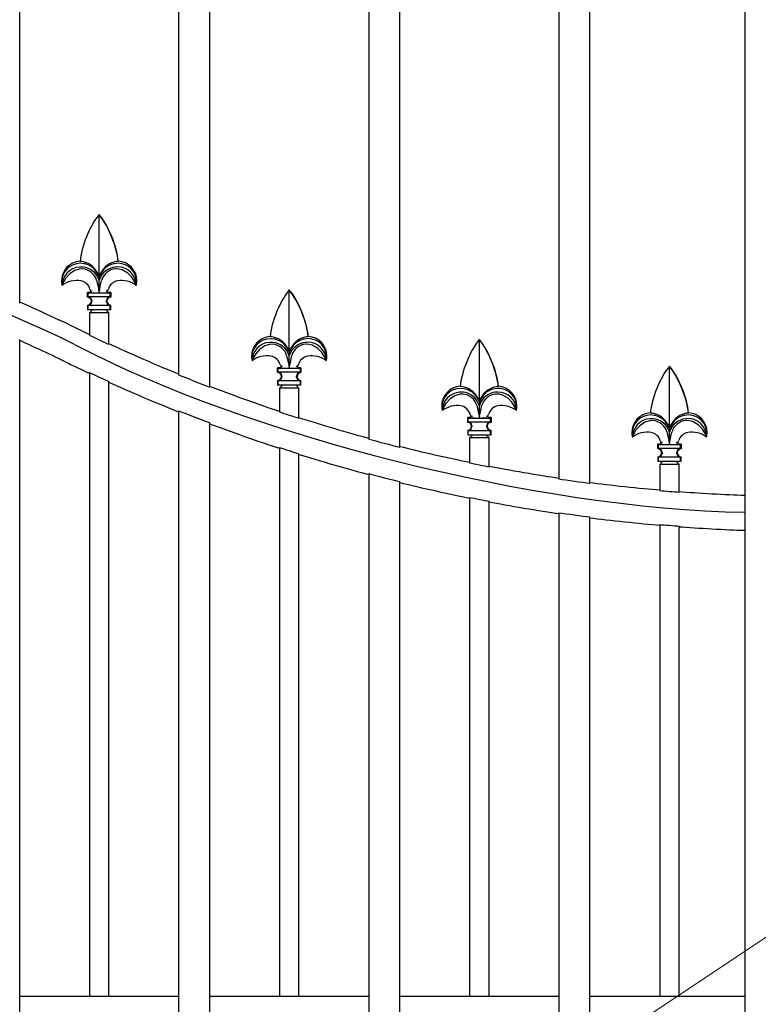
# Model space of a CAD drawing. Units: millimetres. Extents: x 0 to 8410, y 0 to 5940.
# Drawn here: x 4601 to 4980, y 3081 to 3587 of the extents above; entities that cross this region are included whole.
import ezdxf

# ---------------------------------------------------------------- set-up
doc = ezdxf.new("R2010")
doc.units = ezdxf.units.MM
doc.layers.add('YKK_A1', color=4, linetype='Continuous', lineweight=30)
doc.layers.add('YKK_D', color=6, linetype='Continuous', lineweight=13)

msp = doc.modelspace()

# ---------------------------------------------------------------- linework, layer by layer
at = {"layer": 'YKK_A1'}
for points in [[(4600.82, 3441.23), (4600.82, 4021.5)], [(4682.42, 3962.48), (4682.42, 3404.38)], [(4698.41, 3398.06), (4698.41, 3951.86)], [(4973.02, 3922.33), (4973.02, 2622.33)], [(4780.01, 3905.34), (4780.01, 3371.41)], [(4796.01, 3367.24), (4796.01, 3897.86)], [(4877.61, 3868.82), (4877.61, 3350.97)], [(4893.6, 3348.74), (4893.6, 3864.96)], [(4641.58, 3486.64), (4641.62, 3486.68)], [(4641.62, 3486.59), (4641.58, 3486.64)], [(4641.62, 3455.59), (4641.62, 3486.59)], [(4651.4, 3462.68), (4651.34, 3462.6)], [(4633.25, 3458.7), (4631.54, 3458.65), (4629.01, 3457.89), (4626.54, 3456.28), (4624.41, 3453.89), (4623.31, 3451.96), (4622.86, 3450.88), (4622.67, 3450.34), (4622.62, 3450.2)], [(4641.62, 3455.03), (4639.97, 3457.58), (4639.53, 3458.11)], [(4641.62, 3455.59), (4639.78, 3458.3)], [(4643.45, 3458.3), (4641.62, 3455.59)], [(4643.7, 3458.11), (4641.62, 3455.03)], [(4660.61, 3450.2), (4660.61, 3450.2), (4660.54, 3450.4), (4660.32, 3451.03), (4659.73, 3452.35), (4658.36, 3454.52), (4656.36, 3456.55), (4653.44, 3458.21), (4651.89, 3458.62), (4650.22, 3458.72), (4649.98, 3458.7)], [(4640.28, 3452.98), (4641.21, 3448.67)], [(4641.62, 3452.73), (4641.6, 3452.78), (4641.41, 3453.33)], [(4641.62, 3455.59), (4641.62, 3455.03)], [(4641.62, 3455.03), (4641.62, 3452.73)], [(4641.82, 3453.33), (4641.62, 3452.73)], [(4641.62, 3447.4), (4641.62, 3452.73)], [(4642.02, 3448.67), (4642.71, 3452.2), (4642.95, 3452.98)], [(4635.62, 3446.7), (4635.93, 3446.38)], [(4635.62, 3444.2), (4635.62, 3446.7)], [(4636.92, 3446.7), (4635.62, 3446.7)], [(4635.93, 3444.51), (4635.93, 3446.38)], [(4635.93, 3446.38), (4647.3, 3446.38)], [(4641.21, 3448.67), (4641.35, 3448.02), (4641.59, 3447.44)], [(4641.59, 3447.44), (4641.62, 3447.39)], [(4641.61, 3447.4), (4641.62, 3447.26)], [(4641.62, 3447.4), (4641.64, 3447.44)], [(4641.64, 3447.44), (4641.88, 3448), (4642.02, 3448.67)], [(4645.14, 3447.41), (4645.8, 3447.48), (4645.93, 3447.52)], [(4645.9, 3447.54), (4646.13, 3447.81), (4646.3, 3448.29)], [(4647.61, 3446.7), (4646.31, 3446.7)], [(4647.3, 3446.38), (4647.61, 3446.7)], [(4647.3, 3444.51), (4647.3, 3446.38)], [(4647.61, 3446.7), (4647.61, 3444.2)], [(4739.18, 3447.97), (4739.21, 3448.02)], [(4739.21, 3447.93), (4739.18, 3447.97)], [(4739.21, 3416.91), (4739.21, 3447.93)], [(4635.62, 3444.2), (4635.93, 3444.51)], [(4635.93, 3444.51), (4647.3, 3444.51)], [(4637.62, 3442.2), (4637.62, 3442.2)], [(4637.82, 3442.51), (4637.83, 3442.46), (4637.83, 3442.41)], [(4637.83, 3441.99), (4637.83, 3441.94), (4637.82, 3441.89)], [(4637.83, 3441.99), (4637.83, 3442.41)], [(4645.41, 3442.41), (4645.41, 3442.46), (4645.41, 3442.51)], [(4645.41, 3441.99), (4645.41, 3442.41)], [(4645.41, 3441.89), (4645.41, 3441.94), (4645.41, 3441.99)], [(4645.61, 3442.2), (4645.61, 3442.2)], [(4647.3, 3444.51), (4647.61, 3444.2)], [(4647.61, 3444.2), (4647.61, 3444.2)], [(4635.93, 3439.89), (4635.62, 3440.2)], [(4635.62, 3440.2), (4635.62, 3437.7)], [(4635.93, 3437.7), (4635.62, 3437.7)], [(4635.93, 3437.7), (4635.93, 3439.89)], [(4647.3, 3439.89), (4635.93, 3439.89)], [(4647.3, 3437.7), (4635.93, 3437.7)], [(4638.12, 3437.7), (4636.62, 3436.2)], [(4646.61, 3436.2), (4636.62, 3436.2)], [(4636.62, 3436.2), (4636.62, 3424.72)], [(4646.61, 3436.2), (4645.11, 3437.7)], [(4646.61, 3420.03), (4646.61, 3436.2)], [(4647.61, 3440.2), (4647.3, 3439.89)], [(4647.3, 3437.7), (4647.3, 3439.89)], [(4647.61, 3437.7), (4647.3, 3437.7)], [(4647.61, 3437.7), (4647.61, 3440.2)], [(4647.61, 3440.2), (4647.61, 3440.2)], [(4600.82, 2772.28), (4600.82, 3422.45)], [(4749, 3424.01), (4748.93, 3423.93)], [(4836.77, 3422.43), (4836.81, 3422.47)], [(4836.81, 3422.38), (4836.77, 3422.43)], [(4836.81, 3391.37), (4836.81, 3422.38)], [(4730.85, 3420.04), (4729.13, 3419.98), (4726.61, 3419.22), (4724.14, 3417.61), (4722.01, 3415.22), (4720.9, 3413.29), (4720.45, 3412.21), (4720.26, 3411.67), (4720.22, 3411.53)], [(4739.21, 3416.36), (4737.56, 3418.91), (4737.13, 3419.44)], [(4739.21, 3416.91), (4737.37, 3419.63)], [(4741.05, 3419.63), (4739.21, 3416.91)], [(4741.29, 3419.44), (4739.21, 3416.36)], [(4739.21, 3416.91), (4739.21, 3416.36)], [(4739.21, 3416.36), (4739.21, 3414.06)], [(4758.2, 3411.53), (4758.2, 3411.53), (4758.14, 3411.73), (4757.91, 3412.36), (4757.32, 3413.69), (4755.95, 3415.85), (4753.96, 3417.88), (4751.04, 3419.54), (4749.48, 3419.95), (4747.81, 3420.05), (4747.57, 3420.04)], [(4737.87, 3414.32), (4738.81, 3410)], [(4739.21, 3414.06), (4739.19, 3414.11), (4739, 3414.66)], [(4739.41, 3414.66), (4739.21, 3414.06)], [(4739.21, 3408.72), (4739.21, 3414.06)], [(4739.61, 3410.01), (4740.31, 3413.53), (4740.55, 3414.32)], [(4733.21, 3408.03), (4733.53, 3407.72)], [(4733.21, 3405.53), (4733.21, 3408.03)], [(4734.52, 3408.03), (4733.21, 3408.03)], [(4733.21, 3405.53), (4733.53, 3405.84)], [(4733.53, 3405.84), (4733.53, 3407.72)], [(4733.53, 3407.72), (4744.9, 3407.72)], [(4733.53, 3405.84), (4744.9, 3405.84)], [(4738.81, 3410), (4738.94, 3409.35), (4739.18, 3408.77)], [(4739.18, 3408.77), (4739.21, 3408.72)], [(4739.21, 3408.73), (4739.24, 3408.77)], [(4739.21, 3408.72), (4739.21, 3408.59)], [(4739.24, 3408.77), (4739.47, 3409.33), (4739.61, 3410.01)], [(4742.74, 3408.74), (4743.4, 3408.81), (4743.52, 3408.85)], [(4743.5, 3408.87), (4743.72, 3409.14), (4743.9, 3409.62)], [(4745.21, 3408.03), (4743.9, 3408.03)], [(4744.9, 3407.72), (4745.21, 3408.03)], [(4744.9, 3405.84), (4744.9, 3407.72)], [(4744.9, 3405.84), (4745.21, 3405.53)], [(4745.21, 3408.03), (4745.21, 3405.53)], [(4934.37, 3408.81), (4934.4, 3408.85)], [(4934.4, 3408.76), (4934.37, 3408.81)], [(4934.4, 3377.75), (4934.4, 3408.76)], [(4636.62, 3405.52), (4636.62, 3085.33)], [(4646.61, 3085.33), (4646.61, 3400.95)], [(4733.21, 3401.53), (4733.21, 3399.03)], [(4733.53, 3401.22), (4733.21, 3401.53)], [(4733.53, 3399.03), (4733.53, 3401.22)], [(4744.9, 3401.22), (4733.53, 3401.22)], [(4735.21, 3403.53), (4735.21, 3403.53)], [(4735.42, 3403.84), (4735.42, 3403.79), (4735.42, 3403.74)], [(4735.42, 3403.32), (4735.42, 3403.74)], [(4735.42, 3403.32), (4735.42, 3403.27), (4735.42, 3403.22)], [(4743, 3403.74), (4743, 3403.79), (4743, 3403.84)], [(4743, 3403.32), (4743, 3403.74)], [(4743, 3403.22), (4743, 3403.27), (4743, 3403.32)], [(4743.21, 3403.53), (4743.21, 3403.53)], [(4745.21, 3401.53), (4744.9, 3401.22)], [(4744.9, 3399.03), (4744.9, 3401.22)], [(4745.21, 3405.53), (4745.21, 3405.53)], [(4745.21, 3399.03), (4745.21, 3401.53)], [(4745.21, 3401.53), (4745.21, 3401.53)], [(4733.53, 3399.03), (4733.21, 3399.03)], [(4744.9, 3399.03), (4733.53, 3399.03)], [(4735.71, 3399.03), (4734.21, 3397.53)], [(4744.21, 3397.53), (4734.21, 3397.53)], [(4734.21, 3397.53), (4734.21, 3385.35)], [(4744.21, 3397.53), (4742.71, 3399.03)], [(4744.21, 3382.09), (4744.21, 3397.53)], [(4745.21, 3399.03), (4744.9, 3399.03)], [(4846.6, 3398.47), (4846.53, 3398.38)], [(4828.44, 3394.49), (4826.73, 3394.43), (4824.21, 3393.67), (4821.74, 3392.06), (4819.6, 3389.67), (4818.5, 3387.74), (4818.05, 3386.67), (4817.86, 3386.13), (4817.81, 3385.98)], [(4836.81, 3390.81), (4835.16, 3393.36), (4834.72, 3393.89)], [(4836.81, 3391.37), (4834.97, 3394.08)], [(4838.64, 3394.08), (4836.81, 3391.37)], [(4838.89, 3393.89), (4836.81, 3390.81)], [(4836.81, 3391.37), (4836.81, 3390.81)], [(4836.81, 3390.81), (4836.81, 3388.51)], [(4855.8, 3385.98), (4855.8, 3385.98), (4855.74, 3386.18), (4855.51, 3386.82), (4854.92, 3388.14), (4853.55, 3390.3), (4851.56, 3392.33), (4848.63, 3393.99), (4847.08, 3394.4), (4845.41, 3394.5), (4845.17, 3394.49)], [(4682.42, 3385.89), (4682.42, 2772.28)], [(4835.47, 3388.77), (4836.4, 3384.46)], [(4836.81, 3388.51), (4836.79, 3388.56), (4836.6, 3389.11)], [(4837.01, 3389.11), (4836.81, 3388.51)], [(4836.81, 3383.18), (4836.81, 3388.51)], [(4837.21, 3384.46), (4837.91, 3387.98), (4838.14, 3388.77)], [(4830.81, 3382.48), (4831.12, 3382.17)], [(4832.12, 3382.48), (4830.81, 3382.48)], [(4830.81, 3379.98), (4830.81, 3382.48)], [(4831.12, 3382.17), (4842.49, 3382.17)], [(4831.12, 3380.3), (4831.12, 3382.17)], [(4836.4, 3384.46), (4836.54, 3383.8), (4836.78, 3383.22)], [(4836.78, 3383.22), (4836.81, 3383.18)], [(4836.8, 3383.18), (4836.81, 3383.04)], [(4836.81, 3383.18), (4836.83, 3383.22)], [(4836.83, 3383.22), (4837.07, 3383.79), (4837.21, 3384.46)], [(4840.33, 3383.19), (4840.99, 3383.26), (4841.12, 3383.3)], [(4841.09, 3383.32), (4841.32, 3383.59), (4841.5, 3384.08)], [(4842.81, 3382.48), (4841.5, 3382.48)], [(4842.49, 3382.17), (4842.81, 3382.48)], [(4842.49, 3380.3), (4842.49, 3382.17)], [(4842.81, 3382.48), (4842.81, 3379.98)], [(4926.04, 3380.87), (4924.32, 3380.82), (4921.8, 3380.06), (4919.33, 3378.45), (4917.2, 3376.06), (4916.1, 3374.13), (4915.64, 3373.05), (4915.46, 3372.51), (4915.41, 3372.37)], [(4934.4, 3377.75), (4932.56, 3380.46)], [(4936.24, 3380.46), (4934.4, 3377.75)], [(4953.4, 3372.37), (4953.4, 3372.37), (4953.33, 3372.56), (4953.1, 3373.2), (4952.51, 3374.52), (4951.14, 3376.68), (4949.15, 3378.71), (4946.23, 3380.38), (4944.67, 3380.79), (4943.01, 3380.89), (4942.77, 3380.87)], [(4944.19, 3384.85), (4944.13, 3384.76)], [(4698.41, 2772.28), (4698.41, 3379.71)], [(4830.81, 3379.98), (4831.12, 3380.3)], [(4830.81, 3375.99), (4830.81, 3373.48)], [(4831.12, 3375.67), (4830.81, 3375.99)], [(4831.12, 3380.3), (4842.49, 3380.3)], [(4831.12, 3373.48), (4831.12, 3375.67)], [(4842.49, 3375.67), (4831.12, 3375.67)], [(4832.81, 3377.98), (4832.81, 3377.98)], [(4833.01, 3378.29), (4833.02, 3378.25), (4833.02, 3378.2)], [(4833.02, 3377.77), (4833.02, 3377.72), (4833.01, 3377.67)], [(4833.02, 3377.77), (4833.02, 3378.2)], [(4840.6, 3378.2), (4840.6, 3378.25), (4840.6, 3378.29)], [(4840.6, 3377.77), (4840.6, 3378.2)], [(4840.6, 3377.67), (4840.6, 3377.72), (4840.6, 3377.77)], [(4840.8, 3377.98), (4840.8, 3377.98)], [(4842.49, 3380.3), (4842.81, 3379.98)], [(4842.81, 3375.99), (4842.49, 3375.67)], [(4842.49, 3373.48), (4842.49, 3375.67)], [(4842.81, 3379.98), (4842.8, 3379.98)], [(4842.81, 3375.99), (4842.8, 3375.99)], [(4842.81, 3373.48), (4842.81, 3375.99)], [(4934.4, 3377.2), (4932.75, 3379.74), (4932.32, 3380.28)], [(4934.4, 3374.89), (4934.39, 3374.95), (4934.2, 3375.5)], [(4936.48, 3380.28), (4934.4, 3377.2)], [(4934.4, 3377.75), (4934.4, 3377.2)], [(4934.4, 3377.2), (4934.4, 3374.89)], [(4934.61, 3375.5), (4934.4, 3374.89)], [(4831.12, 3373.48), (4830.81, 3373.48)], [(4842.49, 3373.48), (4831.12, 3373.48)], [(4833.31, 3373.48), (4831.81, 3371.98)], [(4841.81, 3371.98), (4831.81, 3371.98)], [(4831.81, 3371.98), (4831.81, 3359.18)], [(4841.81, 3371.98), (4840.3, 3373.48)], [(4841.81, 3357.19), (4841.81, 3371.98)], [(4842.81, 3373.48), (4842.49, 3373.48)], [(4933.06, 3375.15), (4934, 3370.84)], [(4934, 3370.84), (4934.13, 3370.19), (4934.38, 3369.61)], [(4934.4, 3369.56), (4934.4, 3374.89)], [(4934.43, 3369.61), (4934.67, 3370.17), (4934.8, 3370.84)], [(4934.8, 3370.84), (4935.5, 3374.36), (4935.74, 3375.15)], [(4938.69, 3369.71), (4938.91, 3369.97), (4939.09, 3370.46)], [(4734.21, 3367.07), (4734.21, 3085.33)], [(4928.4, 3368.87), (4928.72, 3368.55)], [(4928.4, 3366.37), (4928.4, 3368.87)], [(4929.71, 3368.87), (4928.4, 3368.87)], [(4928.4, 3366.37), (4928.72, 3366.68)], [(4928.41, 3366.37), (4928.4, 3366.37)], [(4928.72, 3366.68), (4928.72, 3368.55)], [(4928.72, 3368.55), (4940.08, 3368.55)], [(4928.72, 3366.68), (4940.08, 3366.68)], [(4934.38, 3369.61), (4934.4, 3369.56)], [(4934.4, 3369.56), (4934.43, 3369.61)], [(4934.4, 3369.56), (4934.4, 3369.43)], [(4937.93, 3369.57), (4938.59, 3369.65), (4938.71, 3369.69)], [(4940.4, 3368.87), (4939.1, 3368.87)], [(4940.08, 3368.55), (4940.4, 3368.87)], [(4940.08, 3366.68), (4940.08, 3368.55)], [(4940.08, 3366.68), (4940.4, 3366.37)], [(4940.4, 3368.87), (4940.4, 3366.37)], [(4940.4, 3366.37), (4940.4, 3366.37)], [(4744.21, 3085.33), (4744.21, 3363.88)], [(4928.4, 3362.37), (4928.4, 3359.87)], [(4928.72, 3362.05), (4928.4, 3362.37)], [(4928.41, 3362.37), (4928.4, 3362.37)], [(4928.72, 3359.87), (4928.72, 3362.05)], [(4940.08, 3362.05), (4928.72, 3362.05)], [(4930.4, 3364.37), (4930.4, 3364.36)], [(4930.61, 3364.68), (4930.61, 3364.63), (4930.61, 3364.58)], [(4930.61, 3364.16), (4930.61, 3364.58)], [(4930.61, 3364.16), (4930.61, 3364.11), (4930.61, 3364.06)], [(4938.19, 3364.58), (4938.19, 3364.63), (4938.19, 3364.68)], [(4938.19, 3364.16), (4938.19, 3364.58)], [(4938.19, 3364.06), (4938.19, 3364.11), (4938.19, 3364.16)], [(4938.4, 3364.36), (4938.4, 3364.37)], [(4940.4, 3362.37), (4940.08, 3362.05)], [(4940.08, 3359.87), (4940.08, 3362.05)], [(4940.4, 3359.87), (4940.4, 3362.37)], [(4940.4, 3362.37), (4940.4, 3362.37)], [(4928.72, 3359.87), (4928.4, 3359.87)], [(4940.08, 3359.87), (4928.72, 3359.87)], [(4930.9, 3359.87), (4929.41, 3358.37)], [(4939.4, 3358.37), (4929.41, 3358.37)], [(4929.41, 3358.37), (4929.41, 3344.98)], [(4939.4, 3358.37), (4937.9, 3359.87)], [(4939.4, 3344.17), (4939.4, 3358.37)], [(4940.4, 3359.87), (4940.08, 3359.87)], [(4780.01, 3353.65), (4780.01, 2772.28)], [(4796.01, 2772.28), (4796.01, 3349.56)], [(4831.81, 3341.46), (4831.81, 3085.33)], [(4841.81, 3085.33), (4841.81, 3339.51)], [(4877.61, 3333.63), (4877.61, 2772.28)], [(4893.6, 2772.28), (4893.6, 3331.44)], [(4929.41, 3327.55), (4929.41, 3085.33)], [(4939.4, 3085.33), (4939.4, 3326.76)], [(4636.62, 3085.33), (4600.82, 3085.33)], [(4646.61, 3085.33), (4636.62, 3085.33)], [(4682.42, 3085.33), (4646.61, 3085.33)], [(4734.21, 3085.33), (4698.41, 3085.33)], [(4744.21, 3085.33), (4734.21, 3085.33)], [(4780.01, 3085.33), (4744.21, 3085.33)], [(4831.81, 3085.33), (4796.01, 3085.33)], [(4841.81, 3085.33), (4831.81, 3085.33)], [(4877.61, 3085.33), (4841.81, 3085.33)], [(4929.41, 3085.33), (4893.6, 3085.33)], [(4939.4, 3085.33), (4929.41, 3085.33)], [(4973.02, 3085.33), (4939.4, 3085.33)]]:
    msp.add_lwpolyline(points, dxfattribs=at)
for points in [[(4628.98, 3419.99), (4547.01, 3460.33), (4397.74, 3505.35), (4308.03, 3509.9)], [(4641.58, 3486.64), (4636.85, 3481.07), (4632.31, 3469.89), (4631.82, 3462.6)], [(4651.4, 3462.68), (4650.89, 3469.97), (4646.35, 3481.12), (4641.62, 3486.68)], [(4651.34, 3462.6), (4650.78, 3469.83), (4646.25, 3481.01), (4641.62, 3486.59)], [(4639.78, 3458.3), (4638.22, 3460.64), (4634.63, 3462.58), (4631.82, 3462.6)], [(4639.53, 3458.11), (4638.35, 3459.7), (4635.7, 3461.2), (4633.73, 3461.41)], [(4651.34, 3462.6), (4648.56, 3462.55), (4645, 3460.61), (4643.45, 3458.3)], [(4649.49, 3461.41), (4647.53, 3461.2), (4644.88, 3459.7), (4643.7, 3458.11)], [(4660.93, 3452.69), (4660.96, 3458), (4656.71, 3462.46), (4651.4, 3462.68)], [(4640.28, 3452.98), (4639.49, 3456), (4636.36, 3458.54), (4633.25, 3458.7)], [(4641.41, 3453.33), (4640.39, 3456.59), (4636.83, 3459.4), (4633.42, 3459.63)], [(4649.81, 3459.63), (4646.4, 3459.4), (4642.84, 3456.59), (4641.82, 3453.33)], [(4649.98, 3458.7), (4646.85, 3458.56), (4643.73, 3456.02), (4642.95, 3452.98)], [(4632.17, 3452.61), (4629.21, 3453.31), (4624.9, 3452.23), (4622.62, 3450.2)], [(4636.9, 3448.28), (4636.42, 3450.4), (4634.32, 3452.32), (4632.17, 3452.61)], [(4651.06, 3452.61), (4648.92, 3452.32), (4646.81, 3450.4), (4646.33, 3448.28)], [(4660.61, 3450.19), (4658.34, 3452.22), (4654.02, 3453.31), (4651.06, 3452.61)], [(4660.61, 3450.21), (4660.8, 3450.84), (4660.95, 3452.04), (4660.93, 3452.69)], [(4636.93, 3448.28), (4636.94, 3448.03), (4637.12, 3447.68), (4637.32, 3447.51)], [(4637.3, 3447.52), (4637.5, 3447.46), (4637.88, 3447.4), (4638.09, 3447.41)], [(4637.78, 3446.56), (4638.75, 3446.48), (4640.64, 3446.42), (4641.61, 3446.43)], [(4641.61, 3446.43), (4641.61, 3446.64), (4641.61, 3447.05), (4641.61, 3447.26)], [(4641.61, 3446.43), (4642.58, 3446.42), (4644.48, 3446.49), (4645.45, 3446.56)], [(4739.18, 3447.97), (4734.45, 3442.4), (4729.91, 3431.22), (4729.41, 3423.93)], [(4749, 3424.01), (4748.49, 3431.3), (4743.94, 3442.46), (4739.21, 3448.02)], [(4748.93, 3423.93), (4748.38, 3431.16), (4743.85, 3442.34), (4739.21, 3447.93)], [(4632.42, 3427.09), (4624.56, 3430.96), (4608.85, 3438.21), (4600.82, 3441.69)], [(4637.82, 3442.51), (4637.8, 3443.54), (4636.96, 3444.43), (4635.93, 3444.51)], [(4635.93, 3439.89), (4636.96, 3439.97), (4637.8, 3440.86), (4637.82, 3441.89)], [(4647.3, 3444.51), (4646.27, 3444.43), (4645.43, 3443.54), (4645.41, 3442.51)], [(4645.41, 3441.89), (4645.43, 3440.86), (4646.27, 3439.97), (4647.3, 3439.89)], [(4632.42, 3427.09), (4633.47, 3426.58), (4635.57, 3425.57), (4636.62, 3425.07)], [(4624.58, 3410.89), (4618.66, 3413.79), (4606.84, 3419.32), (4600.82, 3421.99)], [(4636.62, 3424.72), (4639.11, 3423.53), (4644.1, 3421.19), (4646.61, 3420.03)], [(4737.37, 3419.63), (4735.81, 3421.97), (4732.23, 3423.91), (4729.41, 3423.93)], [(4739, 3414.66), (4737.99, 3417.93), (4734.43, 3420.73), (4731.01, 3420.96)], [(4737.13, 3419.44), (4735.94, 3421.03), (4733.3, 3422.54), (4731.33, 3422.74)], [(4747.41, 3420.96), (4743.99, 3420.73), (4740.43, 3417.93), (4739.41, 3414.66)], [(4748.93, 3423.93), (4746.15, 3423.88), (4742.59, 3421.94), (4741.05, 3419.63)], [(4747.09, 3422.74), (4745.12, 3422.54), (4742.48, 3421.03), (4741.29, 3419.44)], [(4758.52, 3414.03), (4758.55, 3419.33), (4754.3, 3423.79), (4749, 3424.01)], [(4836.77, 3422.43), (4832.04, 3416.85), (4827.51, 3405.68), (4827.01, 3398.38)], [(4846.6, 3398.47), (4846.09, 3405.75), (4841.54, 3416.91), (4836.81, 3422.47)], [(4846.53, 3398.38), (4845.97, 3405.62), (4841.44, 3416.79), (4836.81, 3422.38)], [(4628.98, 3419.99), (4717.24, 3373.26), (4866.88, 3335.64), (4973.02, 3333.84)], [(4646.61, 3420.38), (4655.51, 3416.19), (4673.28, 3408.47), (4682.42, 3404.84)], [(4737.87, 3414.32), (4737.08, 3417.33), (4733.96, 3419.87), (4730.85, 3420.04)], [(4747.57, 3420.04), (4744.45, 3419.89), (4741.32, 3417.35), (4740.55, 3414.32)], [(4624.58, 3410.89), (4627.58, 3409.43), (4633.58, 3406.58), (4636.62, 3405.18)], [(4729.76, 3413.94), (4726.8, 3414.64), (4722.49, 3413.55), (4720.22, 3411.53)], [(4734.5, 3409.62), (4734.02, 3411.73), (4731.91, 3413.65), (4729.76, 3413.94)], [(4748.66, 3413.94), (4746.51, 3413.65), (4744.4, 3411.73), (4743.92, 3409.62)], [(4758.21, 3411.53), (4755.93, 3413.55), (4751.62, 3414.64), (4748.66, 3413.94)], [(4758.21, 3411.54), (4758.39, 3412.17), (4758.55, 3413.37), (4758.52, 3414.03)], [(4735.42, 3403.84), (4735.4, 3404.88), (4734.55, 3405.77), (4733.52, 3405.84)], [(4734.53, 3409.62), (4734.54, 3409.36), (4734.72, 3409.01), (4734.92, 3408.85)], [(4734.9, 3408.85), (4735.1, 3408.79), (4735.48, 3408.74), (4735.69, 3408.74)], [(4735.38, 3407.89), (4736.35, 3407.81), (4738.24, 3407.75), (4739.21, 3407.76)], [(4739.21, 3408.59), (4739.21, 3408.38), (4739.21, 3407.97), (4739.21, 3407.76)], [(4739.21, 3407.76), (4740.18, 3407.75), (4742.08, 3407.82), (4743.05, 3407.89)], [(4744.9, 3405.84), (4743.87, 3405.77), (4743.02, 3404.88), (4743, 3403.84)], [(4934.37, 3408.81), (4929.64, 3403.23), (4925.1, 3392.06), (4924.6, 3384.76)], [(4944.19, 3384.85), (4943.68, 3392.14), (4939.13, 3403.29), (4934.4, 3408.85)], [(4944.13, 3384.76), (4943.57, 3392), (4939.04, 3403.17), (4934.4, 3408.76)], [(4636.62, 3405.52), (4639.11, 3404.36), (4644.1, 3402.07), (4646.61, 3400.95)], [(4646.61, 3400.6), (4655.52, 3396.52), (4673.29, 3388.99), (4682.42, 3385.44)], [(4682.42, 3404.38), (4686.41, 3402.74), (4694.38, 3399.59), (4698.41, 3398.06)], [(4733.52, 3401.22), (4734.55, 3401.3), (4735.4, 3402.19), (4735.42, 3403.22)], [(4743, 3403.22), (4743.02, 3402.19), (4743.87, 3401.3), (4744.9, 3401.22)], [(4698.41, 3398.51), (4707.33, 3395.01), (4725.1, 3388.65), (4734.21, 3385.69)], [(4834.97, 3394.08), (4833.41, 3396.42), (4829.82, 3398.36), (4827.01, 3398.38)], [(4834.72, 3393.89), (4833.54, 3395.48), (4830.89, 3396.99), (4828.93, 3397.2)], [(4846.53, 3398.38), (4843.75, 3398.33), (4840.19, 3396.39), (4838.64, 3394.08)], [(4844.69, 3397.2), (4842.72, 3396.99), (4840.07, 3395.48), (4838.89, 3393.89)], [(4856.12, 3388.48), (4856.15, 3393.78), (4851.9, 3398.24), (4846.6, 3398.47)], [(4835.47, 3388.77), (4834.68, 3391.78), (4831.55, 3394.32), (4828.44, 3394.49)], [(4836.6, 3389.11), (4835.58, 3392.38), (4832.02, 3395.19), (4828.61, 3395.42)], [(4845, 3395.42), (4841.59, 3395.19), (4838.03, 3392.38), (4837.01, 3389.11)], [(4845.17, 3394.49), (4842.04, 3394.34), (4838.92, 3391.8), (4838.14, 3388.77)], [(4682.42, 3385.89), (4686.41, 3384.29), (4694.38, 3381.21), (4698.41, 3379.71)], [(4827.36, 3388.39), (4824.4, 3389.09), (4820.09, 3388.01), (4817.82, 3385.98)], [(4832.09, 3384.07), (4831.62, 3386.18), (4829.5, 3388.11), (4827.36, 3388.39)], [(4846.25, 3388.39), (4844.11, 3388.11), (4842, 3386.18), (4841.52, 3384.07)], [(4855.8, 3385.98), (4853.53, 3388.01), (4849.22, 3389.09), (4846.25, 3388.39)], [(4855.8, 3385.99), (4855.99, 3386.62), (4856.14, 3387.82), (4856.12, 3388.48)], [(4734.21, 3385.35), (4736.71, 3384.52), (4741.7, 3382.89), (4744.21, 3382.09)], [(4744.21, 3382.42), (4753.15, 3379.5), (4770.92, 3374.25), (4780.01, 3371.85)], [(4832.12, 3384.07), (4832.13, 3383.81), (4832.31, 3383.46), (4832.52, 3383.3)], [(4832.49, 3383.3), (4832.69, 3383.24), (4833.07, 3383.19), (4833.28, 3383.19)], [(4832.98, 3382.34), (4833.94, 3382.26), (4835.83, 3382.2), (4836.8, 3382.21)], [(4836.8, 3382.21), (4836.8, 3382.42), (4836.8, 3382.83), (4836.8, 3383.04)], [(4836.8, 3382.21), (4837.78, 3382.2), (4839.67, 3382.27), (4840.64, 3382.35)], [(4932.56, 3380.46), (4931.01, 3382.81), (4927.42, 3384.75), (4924.6, 3384.76)], [(4933.06, 3375.15), (4932.27, 3378.16), (4929.15, 3380.71), (4926.04, 3380.87)], [(4934.2, 3375.5), (4933.18, 3378.76), (4929.62, 3381.57), (4926.2, 3381.8)], [(4932.32, 3380.28), (4931.13, 3381.86), (4928.49, 3383.37), (4926.52, 3383.58)], [(4942.6, 3381.8), (4939.19, 3381.57), (4935.63, 3378.76), (4934.61, 3375.5)], [(4942.77, 3380.87), (4939.64, 3380.73), (4936.52, 3378.18), (4935.74, 3375.15)], [(4944.13, 3384.76), (4941.35, 3384.72), (4937.78, 3382.78), (4936.24, 3380.46)], [(4942.28, 3383.58), (4940.32, 3383.37), (4937.67, 3381.86), (4936.48, 3380.28)], [(4953.71, 3374.86), (4953.74, 3380.17), (4949.49, 3384.63), (4944.19, 3384.85)], [(4698.41, 3379.27), (4707.33, 3375.85), (4725.11, 3369.63), (4734.21, 3366.74)], [(4833.01, 3378.29), (4832.99, 3379.33), (4832.15, 3380.22), (4831.12, 3380.29)], [(4831.12, 3375.68), (4832.15, 3375.75), (4832.99, 3376.64), (4833.01, 3377.67)], [(4842.49, 3380.29), (4841.46, 3380.22), (4840.62, 3379.33), (4840.6, 3378.29)], [(4840.6, 3377.67), (4840.62, 3376.64), (4841.46, 3375.75), (4842.49, 3375.68)], [(4924.95, 3374.77), (4921.99, 3375.48), (4917.68, 3374.39), (4915.41, 3372.37)], [(4953.4, 3372.36), (4951.12, 3374.39), (4946.81, 3375.48), (4943.85, 3374.77)], [(4780.01, 3371.41), (4784.01, 3370.31), (4791.98, 3368.23), (4796.01, 3367.24)], [(4929.69, 3370.45), (4929.21, 3372.56), (4927.1, 3374.49), (4924.95, 3374.77)], [(4929.72, 3370.45), (4929.73, 3370.19), (4929.91, 3369.84), (4930.11, 3369.68)], [(4943.85, 3374.77), (4941.7, 3374.49), (4939.59, 3372.56), (4939.11, 3370.45)], [(4953.4, 3372.38), (4953.59, 3373.01), (4953.74, 3374.2), (4953.71, 3374.86)], [(4734.21, 3367.07), (4736.71, 3366.25), (4741.7, 3364.66), (4744.21, 3363.88)], [(4796.01, 3367.67), (4804.96, 3365.35), (4822.73, 3361.3), (4831.81, 3359.5)], [(4930.61, 3364.68), (4930.59, 3365.71), (4929.75, 3366.6), (4928.72, 3366.68)], [(4930.09, 3369.69), (4930.29, 3369.63), (4930.67, 3369.57), (4930.88, 3369.57)], [(4930.57, 3368.73), (4931.54, 3368.65), (4933.43, 3368.59), (4934.4, 3368.6)], [(4934.4, 3368.6), (4934.4, 3368.81), (4934.4, 3369.22), (4934.4, 3369.43)], [(4934.4, 3368.6), (4935.37, 3368.59), (4937.27, 3368.65), (4938.24, 3368.73)], [(4940.09, 3366.68), (4939.06, 3366.6), (4938.21, 3365.71), (4938.19, 3364.68)], [(4744.21, 3363.55), (4753.15, 3360.69), (4770.92, 3355.56), (4780.01, 3353.21)], [(4928.72, 3362.06), (4929.75, 3362.13), (4930.59, 3363.03), (4930.61, 3364.06)], [(4938.19, 3364.06), (4938.21, 3363.03), (4939.06, 3362.13), (4940.09, 3362.06)], [(4831.81, 3359.18), (4834.31, 3358.66), (4839.3, 3357.67), (4841.81, 3357.19)], [(4841.81, 3357.51), (4850.77, 3355.72), (4868.55, 3352.68), (4877.61, 3351.39)], [(4780.01, 3353.65), (4784.01, 3352.57), (4791.98, 3350.53), (4796.01, 3349.56)], [(4877.61, 3350.97), (4881.61, 3350.36), (4889.58, 3349.25), (4893.6, 3348.74)], [(4796.01, 3349.12), (4804.96, 3346.86), (4822.74, 3342.9), (4831.81, 3341.14)], [(4893.6, 3349.16), (4902.59, 3347.94), (4920.37, 3346.01), (4929.41, 3345.29)], [(4831.81, 3341.46), (4834.31, 3340.95), (4839.3, 3339.98), (4841.81, 3339.51)], [(4929.41, 3344.98), (4931.91, 3344.75), (4936.89, 3344.35), (4939.4, 3344.17)], [(4939.4, 3344.48), (4948.4, 3343.75), (4963.99, 3342.86), (4973.02, 3342.63)], [(4841.81, 3339.19), (4850.77, 3337.43), (4868.55, 3334.46), (4877.61, 3333.2)], [(4877.61, 3333.63), (4881.61, 3333.03), (4889.58, 3331.94), (4893.6, 3331.44)], [(4893.6, 3331.02), (4902.59, 3329.82), (4920.37, 3327.94), (4929.41, 3327.23)], [(4929.41, 3327.55), (4931.91, 3327.33), (4936.89, 3326.93), (4939.4, 3326.76)], [(4939.4, 3326.44), (4948.4, 3325.72), (4963.99, 3324.85), (4973.02, 3324.62)]]:
    msp.add_open_spline(points, degree=3, dxfattribs=at)
for points in [[(4631.83, 3462.68), (4626.32, 3462.42), (4622.05, 3457.74), (4622.31, 3452.23), (4622.32, 3451.7), (4622.47, 3450.74), (4622.61, 3450.23)], [(4633.73, 3461.41), (4628.61, 3462.43), (4623.62, 3459.1), (4622.6, 3453.98), (4622.35, 3452.98), (4622.36, 3451.19), (4622.62, 3450.2)], [(4660.61, 3450.2), (4661.68, 3455.31), (4658.4, 3460.33), (4653.28, 3461.4), (4652.28, 3461.66), (4650.5, 3461.67), (4649.49, 3461.41)], [(4633.42, 3459.63), (4628.21, 3460.34), (4623.42, 3456.69), (4622.71, 3451.48), (4622.66, 3451.16), (4622.61, 3450.53), (4622.62, 3450.2)], [(4660.61, 3450.5), (4660.52, 3455.69), (4656.24, 3459.83), (4651.04, 3459.73), (4650.73, 3459.74), (4650.12, 3459.68), (4649.81, 3459.63)], [(4636.92, 3446.7), (4637.2, 3446.7), (4637.42, 3446.92), (4637.42, 3447.2), (4637.43, 3447.3), (4637.37, 3447.45), (4637.3, 3447.52)], [(4645.93, 3447.52), (4645.75, 3447.31), (4645.77, 3447), (4645.98, 3446.82), (4646.06, 3446.75), (4646.2, 3446.69), (4646.31, 3446.7)], [(4637.62, 3442.2), (4637.62, 3443.3), (4636.72, 3444.2), (4635.62, 3444.2), (4635.62, 3444.2), (4635.62, 3444.2), (4635.62, 3444.2)], [(4635.62, 3440.2), (4636.72, 3440.2), (4637.62, 3441.09), (4637.62, 3442.19), (4637.62, 3442.19), (4637.62, 3442.19), (4637.62, 3442.2)], [(4647.61, 3444.2), (4646.51, 3444.2), (4645.62, 3443.31), (4645.61, 3442.2), (4645.61, 3442.2), (4645.61, 3442.2), (4645.61, 3442.2)], [(4645.61, 3442.2), (4645.61, 3441.1), (4646.51, 3440.2), (4647.61, 3440.2), (4647.61, 3440.2), (4647.61, 3440.2), (4647.61, 3440.2)], [(4729.43, 3424.01), (4723.91, 3423.76), (4719.65, 3419.07), (4719.91, 3413.56), (4719.92, 3413.03), (4720.06, 3412.07), (4720.21, 3411.57)], [(4731.33, 3422.74), (4726.2, 3423.77), (4721.22, 3420.43), (4720.2, 3415.31), (4719.95, 3414.31), (4719.96, 3412.52), (4720.22, 3411.53)], [(4731.01, 3420.96), (4725.81, 3421.67), (4721.01, 3418.02), (4720.3, 3412.81), (4720.25, 3412.49), (4720.21, 3411.86), (4720.22, 3411.53)], [(4758.2, 3411.53), (4759.27, 3416.65), (4755.99, 3421.66), (4750.88, 3422.73), (4749.88, 3422.99), (4748.09, 3423), (4747.09, 3422.74)], [(4758.2, 3411.83), (4758.11, 3417.02), (4753.83, 3421.16), (4748.64, 3421.07), (4748.32, 3421.07), (4747.72, 3421.01), (4747.41, 3420.96)], [(4734.52, 3408.03), (4734.8, 3408.03), (4735.02, 3408.25), (4735.02, 3408.53), (4735.02, 3408.63), (4734.97, 3408.78), (4734.9, 3408.85)], [(4743.52, 3408.85), (4743.34, 3408.64), (4743.37, 3408.33), (4743.58, 3408.15), (4743.66, 3408.08), (4743.8, 3408.03), (4743.9, 3408.03)], [(4735.21, 3403.53), (4735.21, 3404.64), (4734.32, 3405.53), (4733.22, 3405.53), (4733.22, 3405.53), (4733.22, 3405.53), (4733.21, 3405.53)], [(4733.21, 3401.53), (4734.32, 3401.53), (4735.21, 3402.42), (4735.21, 3403.53), (4735.21, 3403.53), (4735.21, 3403.53), (4735.21, 3403.53)], [(4745.21, 3405.53), (4744.1, 3405.53), (4743.21, 3404.64), (4743.21, 3403.54), (4743.21, 3403.53), (4743.21, 3403.53), (4743.21, 3403.53)], [(4743.21, 3403.53), (4743.21, 3402.42), (4744.1, 3401.53), (4745.2, 3401.53), (4745.21, 3401.53), (4745.21, 3401.53), (4745.21, 3401.53)], [(4827.02, 3398.47), (4821.51, 3398.21), (4817.25, 3393.53), (4817.5, 3388.01), (4817.52, 3387.49), (4817.66, 3386.52), (4817.8, 3386.02)], [(4828.93, 3397.2), (4823.8, 3398.22), (4818.81, 3394.89), (4817.79, 3389.76), (4817.55, 3388.76), (4817.55, 3386.98), (4817.81, 3385.98)], [(4828.61, 3395.42), (4823.4, 3396.12), (4818.61, 3392.47), (4817.9, 3387.27), (4817.85, 3386.94), (4817.8, 3386.31), (4817.81, 3385.98)], [(4855.8, 3385.98), (4856.87, 3391.1), (4853.59, 3396.11), (4848.47, 3397.18), (4847.47, 3397.44), (4845.69, 3397.45), (4844.69, 3397.2)], [(4855.8, 3386.28), (4855.71, 3391.48), (4851.43, 3395.61), (4846.24, 3395.52), (4845.92, 3395.52), (4845.32, 3395.47), (4845, 3395.42)], [(4832.12, 3382.48), (4832.39, 3382.48), (4832.62, 3382.7), (4832.61, 3382.98), (4832.62, 3383.08), (4832.56, 3383.23), (4832.49, 3383.3)], [(4841.12, 3383.3), (4840.94, 3383.09), (4840.97, 3382.78), (4841.18, 3382.6), (4841.25, 3382.53), (4841.4, 3382.48), (4841.5, 3382.48)], [(4924.62, 3384.85), (4919.1, 3384.59), (4914.84, 3379.91), (4915.1, 3374.39), (4915.11, 3373.87), (4915.26, 3372.91), (4915.4, 3372.4)], [(4926.52, 3383.58), (4921.4, 3384.6), (4916.41, 3381.27), (4915.39, 3376.14), (4915.14, 3375.15), (4915.15, 3373.36), (4915.41, 3372.37)], [(4926.2, 3381.8), (4921, 3382.5), (4916.2, 3378.86), (4915.49, 3373.65), (4915.44, 3373.33), (4915.4, 3372.7), (4915.41, 3372.37)], [(4953.4, 3372.37), (4954.46, 3377.48), (4951.19, 3382.5), (4946.07, 3383.57), (4945.07, 3383.82), (4943.29, 3383.83), (4942.28, 3383.58)], [(4953.4, 3372.67), (4953.3, 3377.86), (4949.03, 3381.99), (4943.83, 3381.9), (4943.52, 3381.9), (4942.91, 3381.85), (4942.6, 3381.8)], [(4832.81, 3377.98), (4832.81, 3379.09), (4831.92, 3379.98), (4830.81, 3379.98), (4830.81, 3379.98), (4830.81, 3379.98), (4830.81, 3379.98)], [(4830.81, 3375.99), (4831.91, 3375.98), (4832.81, 3376.87), (4832.81, 3377.98), (4832.81, 3377.98), (4832.81, 3377.98), (4832.81, 3377.98)], [(4842.8, 3379.98), (4841.7, 3379.98), (4840.8, 3379.09), (4840.8, 3377.99), (4840.8, 3377.99), (4840.8, 3377.98), (4840.8, 3377.98)], [(4840.8, 3377.98), (4840.8, 3376.88), (4841.7, 3375.99), (4842.8, 3375.99), (4842.8, 3375.99), (4842.8, 3375.99), (4842.8, 3375.99)], [(4930.4, 3364.37), (4930.4, 3365.47), (4929.51, 3366.37), (4928.41, 3366.37), (4928.41, 3366.37), (4928.41, 3366.37), (4928.41, 3366.37)], [(4929.71, 3368.87), (4929.99, 3368.87), (4930.21, 3369.09), (4930.21, 3369.36), (4930.21, 3369.47), (4930.16, 3369.61), (4930.09, 3369.69)], [(4940.4, 3366.37), (4939.3, 3366.37), (4938.4, 3365.47), (4938.4, 3364.37), (4938.4, 3364.37), (4938.4, 3364.37), (4938.4, 3364.37)], [(4938.71, 3369.69), (4938.53, 3369.48), (4938.56, 3369.16), (4938.77, 3368.99), (4938.84, 3368.91), (4938.99, 3368.86), (4939.1, 3368.87)], [(4928.41, 3362.37), (4929.51, 3362.37), (4930.4, 3363.26), (4930.4, 3364.36), (4930.4, 3364.36), (4930.4, 3364.36), (4930.4, 3364.36)], [(4938.4, 3364.36), (4938.4, 3363.26), (4939.29, 3362.37), (4940.4, 3362.37), (4940.4, 3362.37), (4940.4, 3362.37), (4940.4, 3362.37)]]:
    msp.add_open_spline(points, degree=3, knots=[0, 0, 0, 0, 1, 1, 1, 2, 2, 2, 2], dxfattribs=at)
at = {"layer": 'YKK_D'}
msp.add_line((4914.18, 3069.38), (5425.8, 3409.71), dxfattribs=at)

doc.saveas('drawing.dxf')
